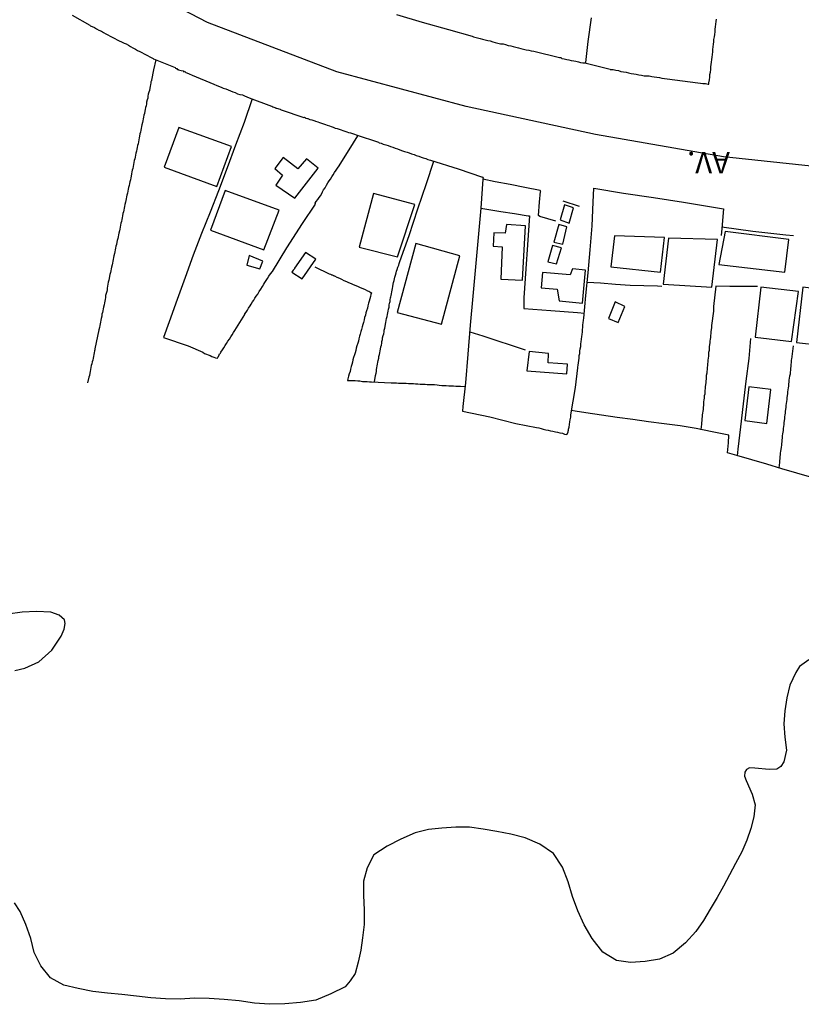
# Model space of a CAD drawing. Units: millimetres. Extents: x 175904 to 178685, y 1663183 to 1668006.
# Drawn here: x 176567 to 176658, y 1665384 to 1665499 of the extents above; entities that cross this region are included whole.
import ezdxf
from ezdxf.enums import TextEntityAlignment as Align

# ---------------------------------------------------------------- set-up
doc = ezdxf.new("R2010")
doc.units = ezdxf.units.MM
doc.header["$MEASUREMENT"] = 0
for name, color, linetype in [('V-EDIFICACAO', 2, 'Continuous'), ('V-EIXO_DE_LOGRADOURO', 3, 'Continuous'), ('V-LOTE', 1, 'Continuous'), ('V-NOME_DOS_LOGRADOUROS', 7, 'Continuous'), ('V-RIO', 71, 'Continuous'), ('V-TESTADA', 5, 'Continuous')]:
    doc.layers.add(name, color=color, linetype=linetype)

msp = doc.modelspace()

# ---------------------------------------------------------------- linework, layer by layer
at = {"layer": 'V-EDIFICACAO'}
for points in [[(176583.61, 1665481.37), (176589.71, 1665479.12), (176591.42, 1665483.76), (176585.31, 1665485.96), (176583.61, 1665481.37)], [(176597.34, 1665480.41), (176596.58, 1665479.26), (176598.8, 1665477.75), (176601.51, 1665481.25), (176600.12, 1665482.31), (176599.15, 1665481.16), (176597.44, 1665482.47), (176596.45, 1665481.19), (176597.34, 1665480.41)], [(176588.98, 1665474.03), (176595.18, 1665471.75), (176596.95, 1665476.35), (176590.68, 1665478.64), (176588.98, 1665474.03)], [(176606.27, 1665472.06), (176610.7, 1665470.94), (176612.75, 1665477.02), (176607.93, 1665478.3), (176606.27, 1665472.06)], [(176629.64, 1665475.24), (176630.66, 1665474.84), (176631.17, 1665476.62), (176630.14, 1665476.96), (176629.64, 1665475.24)], [(176622.74, 1665468.32), (176625.24, 1665468.2), (176625.58, 1665474.54), (176623.39, 1665474.68), (176623.24, 1665473.69), (176621.93, 1665473.72), (176621.83, 1665472.15), (176622.87, 1665472.08), (176622.74, 1665468.32)], [(176628.9, 1665472.65), (176629.94, 1665472.4), (176630.42, 1665474.41), (176629.48, 1665474.67), (176628.9, 1665472.65)], [(176635.51, 1665469.76), (176641.3, 1665469.14), (176641.76, 1665473.17), (176635.95, 1665473.36), (176635.51, 1665469.76)], [(176641.62, 1665467.75), (176647.26, 1665467.41), (176647.93, 1665472.96), (176642.24, 1665473.09), (176641.62, 1665467.75)], [(176648.07, 1665470.05), (176655.73, 1665469.15), (176656.21, 1665472.93), (176648.81, 1665473.87), (176648.07, 1665470.05)], [(176610.67, 1665464.44), (176615.85, 1665463.08), (176617.98, 1665471.05), (176612.83, 1665472.46), (176610.67, 1665464.44)], [(176628.18, 1665470.35), (176629.21, 1665470.11), (176629.78, 1665471.99), (176628.73, 1665472.24), (176628.18, 1665470.35)], [(176593.21, 1665469.96), (176594.72, 1665469.54), (176595.08, 1665470.44), (176593.47, 1665471.1), (176593.21, 1665469.96)], [(176598.75, 1665469.59), (176598.73, 1665469.54), (176598.6, 1665469.37), (176598.43, 1665469.15), (176599.65, 1665468.35), (176601.21, 1665470.64), (176600.04, 1665471.44), (176598.75, 1665469.59)], [(176627.4, 1665467.32), (176629.28, 1665467.17), (176629.51, 1665465.79), (176632.21, 1665465.54), (176632.59, 1665469.37), (176631.08, 1665469.53), (176630.8, 1665468.85), (176627.56, 1665469.09), (176627.4, 1665467.32)], [(176652.29, 1665461.59), (176656.52, 1665461.07), (176657.32, 1665466.88), (176652.97, 1665467.38), (176652.29, 1665461.59)], [(176657.12, 1665460.95), (176662.75, 1665460.34), (176663.49, 1665466.69), (176657.84, 1665467.4), (176657.12, 1665460.95)], [(176635.24, 1665463.77), (176636.38, 1665463.28), (176637.14, 1665465.16), (176636.01, 1665465.7), (176635.24, 1665463.77)], [(176625.76, 1665457.66), (176630.42, 1665457.33), (176630.49, 1665458.44), (176628.24, 1665458.61), (176628.28, 1665459.69), (176626.04, 1665459.91), (176625.76, 1665457.66)], [(176651.11, 1665451.88), (176653.64, 1665451.54), (176654.13, 1665455.51), (176651.56, 1665455.8), (176651.11, 1665451.88)]]:
    msp.add_lwpolyline(points, close=True, dxfattribs=at)
at = {"layer": 'V-EIXO_DE_LOGRADOURO'}
msp.add_lwpolyline([(176799.94, 1665501.89), (176784.57, 1665496.55), (176769.26, 1665491.21), (176753.95, 1665485.87), (176738.64, 1665482.08), (176723.33, 1665479.76), (176708.23, 1665478.92), (176693.33, 1665479.36), (176678.43, 1665479.93), (176663.53, 1665480.97), (176648.63, 1665482.55), (176633.73, 1665485.14), (176618.69, 1665488.4), (176603.65, 1665492.46), (176588.61, 1665498.2), (176573.77, 1665505.96)], dxfattribs=at)
at = {"layer": 'V-LOTE'}
for points in [[(176572.9, 1665499.06), (176574.94, 1665497.87), (176574.97, 1665497.84), (176575.01, 1665497.82), (176575.08, 1665497.78), (176575.22, 1665497.72), (176575.48, 1665497.59), (176575.73, 1665497.46), (176575.99, 1665497.31), (176576.29, 1665497.18), (176576.54, 1665497.04), (176576.8, 1665496.87), (176577.05, 1665496.74), (176577.31, 1665496.61), (176577.61, 1665496.46), (176577.86, 1665496.31), (176578.12, 1665496.18), (176578.37, 1665496.06), (176578.63, 1665495.93), (176578.93, 1665495.8), (176579.18, 1665495.69), (176579.44, 1665495.55), (176579.69, 1665495.4), (176579.95, 1665495.23), (176580.25, 1665495.08), (176580.5, 1665494.95), (176580.76, 1665494.82), (176581.01, 1665494.69), (176581.27, 1665494.54), (176582.3, 1665493.99)], [(176610.62, 1665499.12), (176613.58, 1665498.22), (176616.63, 1665497.37), (176619.4, 1665496.58), (176619.56, 1665496.52), (176619.71, 1665496.5), (176620.01, 1665496.42), (176620.31, 1665496.33), (176620.6, 1665496.25), (176620.9, 1665496.18), (176621.2, 1665496.1), (176621.5, 1665496.04), (176621.8, 1665495.95), (176622.09, 1665495.86), (176622.39, 1665495.8), (176622.69, 1665495.72), (176622.99, 1665495.7), (176623.29, 1665495.61), (176623.58, 1665495.52), (176623.88, 1665495.48), (176624.18, 1665495.4), (176624.48, 1665495.31), (176624.78, 1665495.25), (176625.07, 1665495.16), (176625.37, 1665495.1), (176625.67, 1665495.01), (176625.97, 1665494.97), (176626.27, 1665494.88), (176626.56, 1665494.84), (176629.54, 1665494.1), (176629.72, 1665494.1), (176629.84, 1665494.01), (176630.1, 1665493.97), (176630.39, 1665493.89), (176630.65, 1665493.84), (176630.91, 1665493.78), (176631.2, 1665493.72), (176631.46, 1665493.7), (176631.76, 1665493.61), (176632.01, 1665493.54), (176632.27, 1665493.48), (176632.5, 1665493.48), (176635.46, 1665492.76), (176635.46, 1665492.74), (176635.8, 1665492.71), (176636.1, 1665492.63), (176636.4, 1665492.59), (176636.7, 1665492.5), (176636.99, 1665492.46), (176637.29, 1665492.4), (176637.59, 1665492.33), (176637.89, 1665492.27), (176638.19, 1665492.23), (176638.48, 1665492.16), (176638.78, 1665492.1), (176639.08, 1665492.08), (176639.38, 1665491.99), (176639.68, 1665491.99), (176639.97, 1665491.97), (176640.27, 1665491.9), (176640.57, 1665491.86), (176640.87, 1665491.82), (176641.17, 1665491.78), (176641.46, 1665491.73), (176641.76, 1665491.69), (176642.06, 1665491.65), (176642.36, 1665491.61), (176642.66, 1665491.54), (176642.95, 1665491.52), (176643.25, 1665491.48), (176643.55, 1665491.44), (176643.85, 1665491.39), (176644.15, 1665491.35), (176644.44, 1665491.31), (176644.74, 1665491.27), (176645.04, 1665491.25), (176645.34, 1665491.22), (176645.64, 1665491.18), (176645.93, 1665491.14), (176646.23, 1665491.1), (176646.53, 1665491.1), (176646.83, 1665491.03), (176646.93, 1665491.01)], [(176633.22, 1665498.75), (176632.86, 1665495.97), (176632.58, 1665493.52)], [(176646.93, 1665491.01), (176646.93, 1665491.17), (176646.98, 1665491.53), (176647.02, 1665491.82), (176647.04, 1665492.12), (176647.09, 1665492.42), (176647.13, 1665492.72), (176647.15, 1665493.02), (176647.19, 1665493.31), (176647.22, 1665493.57), (176647.26, 1665493.87), (176647.28, 1665494.17), (176647.32, 1665494.46), (176647.36, 1665494.76), (176647.39, 1665495.06), (176647.43, 1665495.36), (176647.47, 1665495.66), (176647.49, 1665495.95), (176647.51, 1665496.21), (176647.56, 1665496.51), (176647.6, 1665496.81), (176647.64, 1665497.1), (176647.66, 1665497.4), (176647.68, 1665497.7), (176647.73, 1665498), (176647.77, 1665498.3), (176647.79, 1665498.59)], [(176582.63, 1665493.84), (176582.36, 1665492.67), (176582.11, 1665491.49), (176582.1, 1665491.44), (176582.08, 1665491.33), (176582.06, 1665491.27), (176582.04, 1665491.23), (176582.04, 1665491.14), (176582, 1665490.97), (176581.95, 1665490.76), (176581.91, 1665490.55), (176581.87, 1665490.29), (176581.8, 1665490.08), (176581.74, 1665489.87), (176581.7, 1665489.61), (176581.68, 1665489.4), (176581.61, 1665489.21), (176581.55, 1665488.93), (176581.53, 1665488.72), (176581.49, 1665488.5), (176581.42, 1665488.29), (176581.38, 1665488.08), (176581.36, 1665487.87), (176581.29, 1665487.61), (176581.23, 1665487.4), (176581.19, 1665487.18), (176581.15, 1665486.97), (176581.1, 1665486.76), (176581.06, 1665486.55), (176581, 1665486.29), (176580.97, 1665486.08), (176580.91, 1665485.86), (176580.87, 1665485.65), (176580.85, 1665485.44), (176580.76, 1665485.23), (176580.72, 1665484.97), (176580.68, 1665484.76), (176580.63, 1665484.54), (176580.59, 1665484.29), (176580.55, 1665484.08), (176580.51, 1665483.86), (176580.46, 1665483.65), (176580.42, 1665483.44), (176580.36, 1665483.23), (176580.29, 1665482.97), (176580.25, 1665482.76), (176580.21, 1665482.54), (176580.17, 1665482.33), (176580.12, 1665482.12), (176580.08, 1665481.91), (176580.04, 1665481.65), (176579.97, 1665481.44), (176579.95, 1665481.22), (176579.89, 1665481.01), (176579.85, 1665480.8), (176579.78, 1665480.59), (176579.74, 1665480.33), (176579.7, 1665480.12), (176579.66, 1665479.9), (176579.61, 1665479.65), (176579.55, 1665479.44), (176579.51, 1665479.22), (176579.46, 1665479.01), (176579.4, 1665478.8), (176579.36, 1665478.58), (176579.31, 1665478.33), (176579.27, 1665478.12), (176579.23, 1665477.9), (176579.19, 1665477.69), (176579.14, 1665477.48), (176579.08, 1665477.27), (176579.02, 1665477.01), (176578.99, 1665476.8), (176578.95, 1665476.58), (176578.89, 1665476.37), (176578.85, 1665476.16), (176578.8, 1665475.95), (176578.76, 1665475.69), (176578.7, 1665475.48), (176578.68, 1665475.26), (176578.63, 1665475.05), (176578.57, 1665474.84), (176578.53, 1665474.63), (176578.48, 1665474.37), (176578.42, 1665474.16), (176578.38, 1665473.94), (176578.31, 1665473.69), (176578.29, 1665473.48), (176578.25, 1665473.26), (176578.19, 1665473.05), (176578.14, 1665472.84), (176578.1, 1665472.62), (176578.04, 1665472.37), (176577.99, 1665472.16), (176577.95, 1665471.94), (176577.91, 1665471.73), (176577.87, 1665471.52), (176577.8, 1665471.31), (176577.74, 1665471.05), (176577.72, 1665470.84), (176577.67, 1665470.62)], [(176582.3, 1665493.99), (176582.33, 1665493.97), (176582.36, 1665493.95), (176584.86, 1665492.95), (176584.91, 1665492.87), (176584.97, 1665492.85), (176585.08, 1665492.82), (176585.14, 1665492.74), (176585.23, 1665492.74), (176585.25, 1665492.67), (176585.57, 1665492.61), (176585.79, 1665492.57), (176585.87, 1665492.46), (176585.98, 1665492.48), (176586.12, 1665492.38), (176586.21, 1665492.33), (176586.5, 1665492.2), (176586.84, 1665492.06), (176589.36, 1665491.02), (176589.38, 1665491.01), (176589.46, 1665490.97), (176589.65, 1665490.91), (176589.91, 1665490.8), (176590.21, 1665490.67), (176590.46, 1665490.56), (176590.76, 1665490.46), (176591.02, 1665490.37), (176591.31, 1665490.24)], [(176591.31, 1665490.24), (176591.57, 1665490.14), (176591.83, 1665490.03), (176592.12, 1665489.9), (176592.38, 1665489.82), (176592.68, 1665489.76), (176592.93, 1665489.65), (176593.19, 1665489.56), (176593.49, 1665489.44), (176596.07, 1665488.47), (176596.09, 1665488.46), (176596.23, 1665488.39), (176596.34, 1665488.33), (176596.47, 1665488.31), (176596.53, 1665488.29), (176596.59, 1665488.24), (176596.64, 1665488.24), (176596.81, 1665488.2), (176596.93, 1665488.14), (176597.06, 1665488.12), (176597.13, 1665488.08), (176597.19, 1665488.03), (176599.82, 1665487.14), (176599.9, 1665487.18), (176600.04, 1665487.1), (176600.08, 1665487.07), (176600.11, 1665487.05), (176600.25, 1665487.03), (176600.3, 1665487.01), (176600.51, 1665486.92), (176600.77, 1665486.86), (176600.98, 1665486.78), (176601.09, 1665486.75), (176601.19, 1665486.71), (176601.45, 1665486.63), (176601.66, 1665486.54), (176601.87, 1665486.48), (176602.13, 1665486.39), (176602.34, 1665486.31), (176602.55, 1665486.24), (176602.81, 1665486.16), (176603.02, 1665486.09), (176603.23, 1665486.01), (176603.49, 1665485.9), (176603.7, 1665485.86), (176603.92, 1665485.77), (176604.17, 1665485.69), (176604.38, 1665485.63), (176604.6, 1665485.54), (176604.81, 1665485.48), (176605.02, 1665485.41), (176605.24, 1665485.35), (176605.49, 1665485.26), (176605.7, 1665485.18), (176605.92, 1665485.12), (176608.52, 1665484.25), (176608.6, 1665484.2), (176608.81, 1665484.14), (176609.07, 1665484.03), (176609.36, 1665483.95), (176609.62, 1665483.86), (176609.92, 1665483.75), (176610.17, 1665483.67), (176610.43, 1665483.58), (176610.73, 1665483.48), (176610.98, 1665483.39), (176611.28, 1665483.26), (176611.54, 1665483.18), (176611.83, 1665483.09), (176612.09, 1665483.01), (176612.34, 1665482.9), (176612.64, 1665482.82), (176612.9, 1665482.71), (176613.2, 1665482.62), (176613.45, 1665482.54), (176613.71, 1665482.45), (176614.01, 1665482.35), (176614.26, 1665482.26), (176614.56, 1665482.18), (176617.76, 1665481.18), (176620.61, 1665480.2)], [(176593.82, 1665489.31), (176592.88, 1665486.54), (176591.89, 1665483.93), (176590.9, 1665481.27), (176589.91, 1665478.61), (176588.93, 1665476.13), (176587.95, 1665473.65), (176586.97, 1665471.12), (176586.04, 1665468.54), (176585.11, 1665465.96), (176584.18, 1665463.38), (176583.5, 1665461.55), (176586.4, 1665460.57), (176588.07, 1665459.82), (176588.29, 1665459.7), (176588.51, 1665459.62), (176588.72, 1665459.51), (176588.93, 1665459.45), (176589.14, 1665459.34), (176589.36, 1665459.25), (176589.57, 1665459.17), (176589.78, 1665459.15), (176589.89, 1665459.36), (176589.94, 1665459.36), (176589.96, 1665459.43), (176589.98, 1665459.47), (176590, 1665459.53), (176590.04, 1665459.64), (176590.08, 1665459.66), (176590.13, 1665459.72), (176590.19, 1665459.83), (176590.36, 1665460.09), (176590.53, 1665460.36), (176590.68, 1665460.6), (176590.85, 1665460.85), (176591, 1665461.11), (176591.17, 1665461.36), (176591.34, 1665461.62), (176591.49, 1665461.87), (176591.64, 1665462.11), (176591.81, 1665462.36), (176592.97, 1665464.22), (176592.98, 1665464.28), (176593.11, 1665464.49), (176593.26, 1665464.71), (176593.41, 1665464.96), (176593.58, 1665465.22), (176593.7, 1665465.43), (176593.87, 1665465.69), (176594, 1665465.9), (176594.13, 1665466.11), (176594.3, 1665466.34), (176594.47, 1665466.6), (176594.64, 1665466.9), (176594.83, 1665467.17), (176595.02, 1665467.47), (176595.19, 1665467.73), (176595.28, 1665467.94), (176595.45, 1665468.16), (176595.62, 1665468.39), (176595.77, 1665468.69), (176595.96, 1665468.94), (176596.17, 1665469.22), (176597.86, 1665471.96), (176599.68, 1665474.8), (176601.17, 1665477.06), (176601.15, 1665477.18), (176601.28, 1665477.35), (176601.45, 1665477.61), (176601.6, 1665477.82), (176601.75, 1665478.03), (176601.92, 1665478.29), (176602, 1665478.5), (176602.13, 1665478.71), (176602.3, 1665478.95), (176602.47, 1665479.27), (176602.6, 1665479.52), (176602.77, 1665479.78), (176602.92, 1665479.97), (176603.07, 1665480.24), (176603.24, 1665480.48), (176603.41, 1665480.75), (176603.58, 1665481.01), (176603.75, 1665481.26), (176603.92, 1665481.52), (176605.59, 1665484.18), (176606.12, 1665485.02)], [(176608.06, 1665456.38), (176608.17, 1665457.13), (176608.22, 1665457.38), (176608.26, 1665457.6), (176608.28, 1665457.81), (176608.33, 1665458.02), (176608.37, 1665458.24), (176608.39, 1665458.45), (176608.45, 1665458.66), (176608.48, 1665458.87), (176608.54, 1665459.13), (176608.56, 1665459.34), (176608.62, 1665459.56), (176608.65, 1665459.77), (176608.71, 1665459.98), (176608.75, 1665460.19), (176608.79, 1665460.45), (176608.84, 1665460.66), (176608.88, 1665460.88), (176608.9, 1665461.09), (176608.99, 1665461.3), (176608.99, 1665461.51), (176609.05, 1665461.77), (176609.11, 1665461.98), (176609.16, 1665462.2), (176609.18, 1665462.41), (176609.24, 1665462.62), (176609.28, 1665462.83), (176609.33, 1665463.09), (176609.37, 1665463.3), (176609.41, 1665463.51), (176609.45, 1665463.77), (176609.5, 1665463.98), (176609.54, 1665464.2), (176609.58, 1665464.41), (176609.63, 1665464.62), (176609.67, 1665464.83), (176609.73, 1665465.09), (176609.75, 1665465.3), (176609.8, 1665465.52), (176609.82, 1665465.6), (176609.86, 1665465.73), (176609.88, 1665465.94), (176609.92, 1665466.15), (176609.96, 1665466.28), (176609.99, 1665466.41), (176610.01, 1665466.62), (176610.05, 1665466.84), (176610.11, 1665467.05), (176610.14, 1665467.26), (176610.18, 1665467.47), (176610.22, 1665467.73), (176610.26, 1665467.94), (176610.33, 1665468.16), (176610.35, 1665468.37), (176610.39, 1665468.58), (176610.48, 1665468.79), (176610.56, 1665469.05), (176610.6, 1665469.26), (176610.69, 1665469.47), (176610.77, 1665469.73), (176610.86, 1665469.94), (176610.9, 1665470.16), (176610.98, 1665470.37), (176612.06, 1665473.41), (176613.07, 1665476.5), (176614.1, 1665479.46), (176614.94, 1665482.07)], [(176620.67, 1665480.17), (176620.62, 1665479.97), (176620.41, 1665476.59), (176620.1, 1665473.17), (176619.79, 1665469.76), (176619.48, 1665466.35), (176619.17, 1665462.96), (176618.89, 1665459.59), (176618.61, 1665456.25), (176618.31, 1665453.52), (176618.26, 1665452.96), (176621.47, 1665452.33), (176624.47, 1665451.54), (176626.87, 1665451.08), (176627.16, 1665451.02), (176627.41, 1665450.95), (176627.67, 1665450.89), (176627.97, 1665450.82), (176628.22, 1665450.76), (176628.52, 1665450.7), (176628.78, 1665450.65)], [(176620.67, 1665480.17), (176620.61, 1665480.2)], [(176627.3, 1665478.63), (176625.51, 1665479), (176623.8, 1665479.33), (176622.09, 1665479.66), (176620.63, 1665479.95)], [(176629.12, 1665475.08), (176627.25, 1665475.63), (176627.12, 1665475.75), (176627.24, 1665477.29), (176627.36, 1665478.53), (176627.38, 1665478.6)], [(176627.38, 1665478.6), (176627.3, 1665478.63)], [(176628.78, 1665450.65), (176629.08, 1665450.57), (176629.33, 1665450.53), (176629.59, 1665450.44), (176629.88, 1665450.4), (176630.14, 1665450.31), (176630.36, 1665450.27), (176630.44, 1665450.29), (176630.57, 1665450.57), (176630.57, 1665450.7), (176630.61, 1665450.7), (176630.61, 1665450.87), (176630.66, 1665451.13), (176630.7, 1665451.42), (176630.74, 1665451.72), (176630.78, 1665451.98), (176630.85, 1665452.28), (176630.87, 1665452.53), (176631.4, 1665455.74), (176631.68, 1665458), (176631.7, 1665458.1), (176631.72, 1665458.32), (176631.76, 1665458.58), (176631.78, 1665458.87), (176631.82, 1665459.13), (176631.85, 1665459.43), (176631.91, 1665459.68), (176631.93, 1665459.94), (176631.97, 1665460.24), (176632.02, 1665460.49), (176632.04, 1665460.79), (176632.06, 1665461.05), (176632.1, 1665461.34), (176632.15, 1665461.64), (176632.17, 1665461.9), (176632.21, 1665462.2), (176632.23, 1665462.45), (176632.27, 1665462.75), (176632.27, 1665463), (176632.32, 1665463.26), (176632.36, 1665463.56), (176632.38, 1665463.81), (176632.61, 1665466.42), (176632.87, 1665469.08), (176633.13, 1665471.74), (176633.33, 1665474.52), (176633.45, 1665477.3), (176633.53, 1665478.93)], [(176633.53, 1665478.93), (176636.99, 1665478.32), (176640.48, 1665477.83), (176643.97, 1665477.29), (176647.46, 1665476.72), (176648.6, 1665476.53)], [(176620.41, 1665476.57), (176622.72, 1665476.22), (176624.32, 1665475.97), (176625.92, 1665475.71), (176626.07, 1665475.69), (176625.42, 1665466.16), (176625.42, 1665464.93), (176628.55, 1665464.68), (176631.63, 1665464.46), (176632.45, 1665464.38)], [(176648.6, 1665476.53), (176648.42, 1665474.24), (176648.34, 1665473.39)], [(176577.67, 1665470.62), (176577.61, 1665470.41), (176577.59, 1665470.2), (176577.53, 1665469.99), (176577.48, 1665469.73), (176577.42, 1665469.52), (176577.4, 1665469.3), (176577.36, 1665469.09), (176577.29, 1665468.88), (176577.25, 1665468.67), (176577.21, 1665468.41), (176577.14, 1665468.2), (176577.1, 1665467.98), (176577.06, 1665467.73), (176577.02, 1665467.52), (176576.95, 1665467.3), (176576.95, 1665467.09), (176576.91, 1665466.88), (176576.84, 1665466.67), (176576.78, 1665466.41), (176576.76, 1665466.2), (176576.72, 1665465.98), (176576.7, 1665465.77), (176576.65, 1665465.56), (176576.61, 1665465.35), (176576.55, 1665465.09), (176576.5, 1665464.88), (176576.46, 1665464.66), (176576.42, 1665464.45), (176576.35, 1665464.24), (176576.33, 1665464.03), (176576.27, 1665463.77), (176576.23, 1665463.56), (176576.18, 1665463.34), (176576.14, 1665463.13), (176576.1, 1665462.92), (176576.06, 1665462.71), (176576.01, 1665462.45), (176575.55, 1665460.22), (176575.55, 1665460.09), (176575.5, 1665459.98), (176575.46, 1665459.77), (176575.42, 1665459.56), (176575.38, 1665459.34), (176575.33, 1665459.13), (176575.29, 1665458.92), (176575.21, 1665458.7), (176575.19, 1665458.49), (176575.12, 1665458.28), (176575.08, 1665458.07), (176575.04, 1665457.81), (176574.99, 1665457.6), (176574.95, 1665457.38), (176574.91, 1665457.13), (176574.84, 1665456.92), (176574.67, 1665456.25)], [(176601.09, 1665469.75), (176602.78, 1665468.95), (176602.92, 1665468.92), (176603, 1665468.87), (176603.04, 1665468.83), (176603.11, 1665468.83), (176603.13, 1665468.83), (176603.19, 1665468.79), (176603.28, 1665468.75), (176603.32, 1665468.73), (176603.4, 1665468.7), (176603.66, 1665468.58), (176603.96, 1665468.45), (176604.21, 1665468.32), (176604.47, 1665468.19), (176604.77, 1665468.07), (176605.02, 1665467.94), (176605.32, 1665467.81), (176605.58, 1665467.72), (176605.87, 1665467.6), (176606.13, 1665467.49), (176606.38, 1665467.36), (176606.68, 1665467.24), (176606.94, 1665467.11), (176607.24, 1665466.98), (176607.39, 1665466.92), (176607.49, 1665466.85), (176607.62, 1665466.79), (176607.69, 1665466.75), (176607.62, 1665466.53), (176607.56, 1665466.32), (176607.5, 1665466.03), (176607.41, 1665465.77), (176607.35, 1665465.52), (176607.28, 1665465.22), (176607.22, 1665464.96), (176607.11, 1665464.66), (176607.05, 1665464.41), (176606.99, 1665464.15), (176606.9, 1665463.86), (176606.84, 1665463.6), (176606.75, 1665463.3), (176606.69, 1665463.05), (176606.62, 1665462.79), (176606.52, 1665462.49), (176606.45, 1665462.24), (176606.37, 1665461.94), (176606.3, 1665461.68), (176606.24, 1665461.39), (176606.18, 1665461.13), (176606.09, 1665460.88), (176605.98, 1665460.58), (176605.92, 1665460.32), (176605.86, 1665460.02), (176605.79, 1665459.77), (176605.71, 1665459.51), (176605.6, 1665459.22), (176605.54, 1665458.96), (176605.47, 1665458.66), (176605.39, 1665458.41), (176605.33, 1665458.15), (176605.26, 1665457.85), (176605.2, 1665457.6), (176605.09, 1665457.3), (176605.01, 1665457.04), (176604.94, 1665456.75), (176604.9, 1665456.55), (176605.28, 1665456.55), (176605.53, 1665456.53), (176605.79, 1665456.53), (176606.09, 1665456.49), (176606.34, 1665456.49), (176606.64, 1665456.44), (176606.9, 1665456.44), (176607.19, 1665456.42), (176607.45, 1665456.4), (176607.7, 1665456.4), (176609.97, 1665456.28), (176610.3, 1665456.27), (176610.6, 1665456.25), (176610.85, 1665456.23), (176611.11, 1665456.23), (176611.41, 1665456.23), (176611.71, 1665456.23), (176612, 1665456.21), (176612.26, 1665456.19), (176612.56, 1665456.19), (176612.81, 1665456.17), (176613.07, 1665456.15), (176613.37, 1665456.12), (176613.62, 1665456.1), (176613.92, 1665456.1), (176614.18, 1665456.08), (176614.47, 1665456.06), (176614.77, 1665456.06), (176615.03, 1665456.06), (176615.32, 1665456.02), (176615.58, 1665456), (176615.88, 1665455.97), (176616.13, 1665455.97), (176616.39, 1665455.95)], [(176632.76, 1665467.97), (176634.31, 1665467.91), (176636.06, 1665467.76), (176637.75, 1665467.65), (176639.35, 1665467.59), (176640.95, 1665467.54), (176641.45, 1665467.52)], [(176652.55, 1665467.49), (176649.34, 1665467.49), (176647.74, 1665467.51), (176647.46, 1665465.14), (176647.46, 1665464.59), (176647.23, 1665462.94), (176647.22, 1665462.71), (176647.19, 1665462.45), (176647.15, 1665462.24), (176647.13, 1665462.02), (176647.11, 1665461.77), (176647.11, 1665461.56), (176647.07, 1665461.34), (176647.04, 1665461.13), (176647.02, 1665460.92), (176647, 1665460.71), (176646.96, 1665460.45), (176646.96, 1665460.24), (176646.94, 1665460.02), (176646.89, 1665459.81), (176646.87, 1665459.6), (176646.87, 1665459.39), (176646.85, 1665459.13), (176646.81, 1665458.92), (176646.79, 1665458.7), (176646.77, 1665458.49), (176646.75, 1665458.28), (176646.72, 1665458.07), (176646.7, 1665457.81), (176646.68, 1665457.6), (176646.66, 1665457.38), (176646.62, 1665457.13), (176646.62, 1665456.92), (176646.6, 1665456.7), (176646.55, 1665456.49), (176646.55, 1665456.28), (176646.51, 1665456.06), (176646.49, 1665455.81), (176646.47, 1665455.6), (176646.43, 1665455.38), (176646.43, 1665455.17), (176646.43, 1665454.96), (176646.38, 1665454.75), (176646.36, 1665454.49), (176646.34, 1665454.28), (176646.3, 1665454.06), (176646.3, 1665453.85), (176646.28, 1665453.64), (176646.26, 1665453.43), (176646.24, 1665453.17), (176646.21, 1665452.96), (176646.17, 1665452.74), (176646.15, 1665452.53), (176646.15, 1665452.32), (176646.11, 1665452.11), (176646.09, 1665451.85), (176646.07, 1665451.64), (176646.04, 1665451.42), (176646.02, 1665451.17), (176645.97, 1665450.8)], [(176619.11, 1665462.21), (176620.62, 1665461.75), (176622.27, 1665461.18), (176623.92, 1665460.65), (176625.57, 1665460.12)], [(176651.77, 1665461.41), (176651.56, 1665459.09), (176651.21, 1665456.45), (176650.9, 1665453.81), (176650.59, 1665451.15), (176650.29, 1665448.56), (176650.22, 1665447.76)], [(176656.73, 1665460.57), (176656.57, 1665459.33), (176656.56, 1665459.26), (176656.54, 1665459.09), (176656.5, 1665458.87), (176656.47, 1665458.62), (176656.45, 1665458.41), (176656.43, 1665458.19), (176656.39, 1665457.94), (176656.39, 1665457.73), (176656.35, 1665457.51), (176656.35, 1665457.26), (176656.3, 1665457.04), (176656.26, 1665456.83), (176656.22, 1665456.58), (176656.22, 1665456.36), (176656.18, 1665456.15), (176656.16, 1665455.89), (176656.13, 1665455.68), (176656.09, 1665455.47), (176656.05, 1665455.21), (176656.05, 1665455), (176656.01, 1665454.79), (176655.98, 1665454.53), (176655.96, 1665454.32), (176655.94, 1665454.11), (176655.92, 1665453.85), (176655.88, 1665453.64), (176655.86, 1665453.43), (176655.81, 1665453.17), (176655.79, 1665452.96), (176655.79, 1665452.74), (176655.75, 1665452.53), (176655.71, 1665452.32), (176655.71, 1665452.11), (176655.66, 1665451.85), (176655.62, 1665451.64), (176655.62, 1665451.42), (176655.58, 1665451.17), (176655.56, 1665450.96), (176655.54, 1665450.74), (176655.51, 1665450.53), (176655.49, 1665450.32), (176655.45, 1665450.11), (176655.43, 1665449.85), (176655.41, 1665449.64), (176655.39, 1665449.42), (176655.37, 1665449.21), (176655.34, 1665449), (176655.32, 1665448.79), (176655.28, 1665448.53), (176655.24, 1665448.32), (176655.22, 1665448.1), (176655.2, 1665447.89), (176655.15, 1665447.68), (176655.15, 1665447.47), (176655.11, 1665447.21), (176655.11, 1665447), (176655.06, 1665446.38)], [(176616.39, 1665455.95), (176616.69, 1665455.93), (176616.94, 1665455.93), (176617.24, 1665455.93), (176617.5, 1665455.89), (176617.79, 1665455.89), (176618.05, 1665455.87), (176618.55, 1665455.83)], [(176662.51, 1665444.31), (176660.61, 1665444.81), (176658.87, 1665445.26), (176657.13, 1665445.76), (176655.39, 1665446.28), (176653.65, 1665446.8), (176651.91, 1665447.32), (176650.17, 1665447.81), (176649.09, 1665448.14), (176649.18, 1665449.28), (176649.22, 1665450.18), (176647.28, 1665450.55), (176645.42, 1665450.94), (176643.56, 1665451.26), (176641.73, 1665451.49), (176639.9, 1665451.72), (176638.07, 1665452), (176636.24, 1665452.25), (176634.42, 1665452.49), (176632.62, 1665452.78), (176631.38, 1665452.98), (176630.96, 1665453.06), (176630.95, 1665453.06)]]:
    msp.add_lwpolyline(points, dxfattribs=at)
at = {"layer": 'V-RIO'}
for points in [[(176566.25, 1665422.79), (176567.38, 1665423.08), (176569.04, 1665423.8), (176570.53, 1665425.17), (176571.61, 1665426.81), (176571.97, 1665427.62), (176572.1, 1665428.28), (176572, 1665428.71), (176571.39, 1665429.24), (176570.42, 1665429.58), (176568.76, 1665429.66), (176567.08, 1665429.58), (176565.43, 1665429.34)], [(176658.55, 1665424.06), (176657.47, 1665423.25), (176657.02, 1665422.59), (176656.34, 1665421.11), (176655.98, 1665419.61), (176655.76, 1665418.1), (176655.64, 1665416.59), (176655.75, 1665415.04), (176655.94, 1665413.52), (176655.63, 1665412.19), (176655.27, 1665411.63), (176654.83, 1665411.31), (176653.91, 1665411.27), (176652.27, 1665411.44), (176651.63, 1665411.49), (176651.28, 1665411.28), (176651.08, 1665410.98), (176651.06, 1665410.51), (176651.24, 1665410.01), (176651.94, 1665408.42), (176652.3, 1665407.17), (176652.16, 1665405.79), (176651.79, 1665404.41), (176651.33, 1665403.05), (176650.73, 1665401.7), (176650.03, 1665400.37), (176649.33, 1665399.04), (176648.63, 1665397.71), (176647.88, 1665396.38), (176647.08, 1665395.05), (176646.28, 1665393.72), (176645.39, 1665392.43), (176644.19, 1665391.12), (176642.78, 1665389.91), (176641.17, 1665389.23), (176639.51, 1665388.96), (176637.81, 1665388.82), (176636.19, 1665389.06), (176634.58, 1665390.05), (176633.34, 1665391.63), (176632.4, 1665393.23), (176631.68, 1665394.85), (176631.06, 1665396.52), (176630.55, 1665398.21), (176629.88, 1665399.92), (176628.85, 1665401.51), (176627.26, 1665402.61), (176625.56, 1665403.32), (176623.9, 1665403.78), (176622.28, 1665404.09), (176620.68, 1665404.36), (176619.08, 1665404.56), (176617.48, 1665404.56), (176615.89, 1665404.46), (176614.33, 1665404.3), (176612.77, 1665403.93), (176611.11, 1665403.2), (176609.5, 1665402.36), (176607.97, 1665401.34), (176607.2, 1665399.86), (176606.78, 1665398.31), (176606.76, 1665396.66), (176606.86, 1665394.91), (176606.84, 1665393.24), (176606.66, 1665391.72), (176606.44, 1665390.25), (176606.16, 1665388.87), (176605.79, 1665387.55), (176605.2, 1665386.69), (176604.64, 1665386.01), (176602.95, 1665385.19), (176601.23, 1665384.46), (176599.43, 1665384.17), (176597.63, 1665384.03), (176595.84, 1665383.97), (176594.08, 1665384.11), (176592.32, 1665384.36), (176590.56, 1665384.51), (176588.84, 1665384.63), (176587.13, 1665384.7), (176585.44, 1665384.56), (176583.75, 1665384.62), (176582.06, 1665384.74), (176580.37, 1665384.93), (176578.68, 1665385.12), (176576.99, 1665385.27), (176575.3, 1665385.46), (176573.61, 1665385.82), (176571.92, 1665386.19), (176570.36, 1665387.06), (176569.25, 1665388.44), (176568.49, 1665389.99), (176568.08, 1665391.62), (176567.51, 1665393.26), (176566.84, 1665394.76), (176566.19, 1665395.77)]]:
    msp.add_lwpolyline(points, dxfattribs=at)
at = {"layer": 'V-TESTADA'}
for points in [[(176572.9, 1665499.06), (176574.94, 1665497.87), (176574.97, 1665497.84), (176575.01, 1665497.82), (176575.08, 1665497.78), (176575.22, 1665497.72), (176575.48, 1665497.59), (176575.73, 1665497.46), (176575.99, 1665497.31), (176576.29, 1665497.18), (176576.54, 1665497.04), (176576.8, 1665496.87), (176577.05, 1665496.74), (176577.31, 1665496.61), (176577.61, 1665496.46), (176577.86, 1665496.31), (176578.12, 1665496.18), (176578.37, 1665496.06), (176578.63, 1665495.93), (176578.93, 1665495.8), (176579.18, 1665495.69), (176579.44, 1665495.55), (176579.69, 1665495.4), (176579.95, 1665495.23), (176580.25, 1665495.08), (176580.5, 1665494.95), (176580.76, 1665494.82), (176581.01, 1665494.69), (176581.27, 1665494.54), (176582.3, 1665493.99)], [(176610.62, 1665499.12), (176613.58, 1665498.22), (176616.63, 1665497.37), (176619.4, 1665496.58), (176619.56, 1665496.52), (176619.71, 1665496.5), (176620.01, 1665496.42), (176620.31, 1665496.33), (176620.6, 1665496.25), (176620.9, 1665496.18), (176621.2, 1665496.1), (176621.5, 1665496.04), (176621.8, 1665495.95), (176622.09, 1665495.86), (176622.39, 1665495.8), (176622.69, 1665495.72), (176622.99, 1665495.7), (176623.29, 1665495.61), (176623.58, 1665495.52), (176623.88, 1665495.48), (176624.18, 1665495.4), (176624.48, 1665495.31), (176624.78, 1665495.25), (176625.07, 1665495.16), (176625.37, 1665495.1), (176625.67, 1665495.01), (176625.97, 1665494.97), (176626.27, 1665494.88), (176626.56, 1665494.84), (176629.54, 1665494.1), (176629.72, 1665494.1), (176629.84, 1665494.01), (176630.1, 1665493.97), (176630.39, 1665493.89), (176630.65, 1665493.84), (176630.91, 1665493.78), (176631.2, 1665493.72), (176631.46, 1665493.7), (176631.76, 1665493.61), (176632.01, 1665493.54), (176632.27, 1665493.48), (176632.5, 1665493.48), (176635.46, 1665492.76), (176635.46, 1665492.74), (176635.8, 1665492.71), (176636.1, 1665492.63), (176636.4, 1665492.59), (176636.7, 1665492.5), (176636.99, 1665492.46), (176637.29, 1665492.4), (176637.59, 1665492.33), (176637.89, 1665492.27), (176638.19, 1665492.23), (176638.48, 1665492.16), (176638.78, 1665492.1), (176639.08, 1665492.08), (176639.38, 1665491.99), (176639.68, 1665491.99), (176639.97, 1665491.97), (176640.27, 1665491.9), (176640.57, 1665491.86), (176640.87, 1665491.82), (176641.17, 1665491.78), (176641.46, 1665491.73), (176641.76, 1665491.69), (176642.06, 1665491.65), (176642.36, 1665491.61), (176642.66, 1665491.54), (176642.95, 1665491.52), (176643.25, 1665491.48), (176643.55, 1665491.44), (176643.85, 1665491.39), (176644.15, 1665491.35), (176644.44, 1665491.31), (176644.74, 1665491.27), (176645.04, 1665491.25), (176645.34, 1665491.22), (176645.64, 1665491.18), (176645.93, 1665491.14), (176646.23, 1665491.1), (176646.53, 1665491.1), (176646.83, 1665491.03), (176646.93, 1665491.01)], [(176582.3, 1665493.99), (176582.33, 1665493.97), (176582.36, 1665493.95), (176584.86, 1665492.95), (176584.91, 1665492.87), (176584.97, 1665492.85), (176585.08, 1665492.82), (176585.14, 1665492.74), (176585.23, 1665492.74), (176585.25, 1665492.67), (176585.57, 1665492.61), (176585.79, 1665492.57), (176585.87, 1665492.46), (176585.98, 1665492.48), (176586.12, 1665492.38), (176586.21, 1665492.33), (176586.5, 1665492.2), (176586.84, 1665492.06), (176589.36, 1665491.02), (176589.38, 1665491.01), (176589.46, 1665490.97), (176589.65, 1665490.91), (176589.91, 1665490.8), (176590.21, 1665490.67), (176590.46, 1665490.56), (176590.76, 1665490.46), (176591.02, 1665490.37), (176591.31, 1665490.24)], [(176591.31, 1665490.24), (176591.57, 1665490.14), (176591.83, 1665490.03), (176592.12, 1665489.9), (176592.38, 1665489.82), (176592.68, 1665489.76), (176592.93, 1665489.65), (176593.19, 1665489.56), (176593.49, 1665489.44), (176596.07, 1665488.47), (176596.09, 1665488.46), (176596.23, 1665488.39), (176596.34, 1665488.33), (176596.47, 1665488.31), (176596.53, 1665488.29), (176596.59, 1665488.24), (176596.64, 1665488.24), (176596.81, 1665488.2), (176596.93, 1665488.14), (176597.06, 1665488.12), (176597.13, 1665488.08), (176597.19, 1665488.03), (176599.82, 1665487.14), (176599.9, 1665487.18), (176600.04, 1665487.1), (176600.08, 1665487.07), (176600.11, 1665487.05), (176600.25, 1665487.03), (176600.3, 1665487.01), (176600.51, 1665486.92), (176600.77, 1665486.86), (176600.98, 1665486.78), (176601.09, 1665486.75), (176601.19, 1665486.71), (176601.45, 1665486.63), (176601.66, 1665486.54), (176601.87, 1665486.48), (176602.13, 1665486.39), (176602.34, 1665486.31), (176602.55, 1665486.24), (176602.81, 1665486.16), (176603.02, 1665486.09), (176603.23, 1665486.01), (176603.49, 1665485.9), (176603.7, 1665485.86), (176603.92, 1665485.77), (176604.17, 1665485.69), (176604.38, 1665485.63), (176604.6, 1665485.54), (176604.81, 1665485.48), (176605.02, 1665485.41), (176605.24, 1665485.35), (176605.49, 1665485.26), (176605.7, 1665485.18), (176605.92, 1665485.12), (176608.52, 1665484.25), (176608.6, 1665484.2), (176608.81, 1665484.14), (176609.07, 1665484.03), (176609.36, 1665483.95), (176609.62, 1665483.86), (176609.92, 1665483.75), (176610.17, 1665483.67), (176610.43, 1665483.58), (176610.73, 1665483.48), (176610.98, 1665483.39), (176611.28, 1665483.26), (176611.54, 1665483.18), (176611.83, 1665483.09), (176612.09, 1665483.01), (176612.34, 1665482.9), (176612.64, 1665482.82), (176612.9, 1665482.71), (176613.2, 1665482.62), (176613.45, 1665482.54), (176613.71, 1665482.45), (176614.01, 1665482.35), (176614.26, 1665482.26), (176614.56, 1665482.18), (176617.76, 1665481.18), (176620.61, 1665480.2)], [(176627.3, 1665478.63), (176625.51, 1665479), (176623.8, 1665479.33), (176622.09, 1665479.66), (176620.63, 1665479.95)], [(176633.53, 1665478.93), (176636.99, 1665478.32), (176640.48, 1665477.83), (176643.97, 1665477.29), (176647.46, 1665476.72), (176648.6, 1665476.53)], [(176629.94, 1665477.46), (176631.83, 1665476.82)], [(176648.43, 1665474.4), (176652.01, 1665473.93), (176655.85, 1665473.48), (176656.75, 1665473.42)]]:
    msp.add_lwpolyline(points, dxfattribs=at)

# ---------------------------------------------------------------- texts
at = {"layer": 'V-NOME_DOS_LOGRADOUROS'}
msp.add_text('AV.', height=2.5, rotation=180, dxfattribs=at).set_placement((176649.37, 1665483.91), align=Align.BOTTOM_LEFT)

doc.saveas('drawing.dxf')
